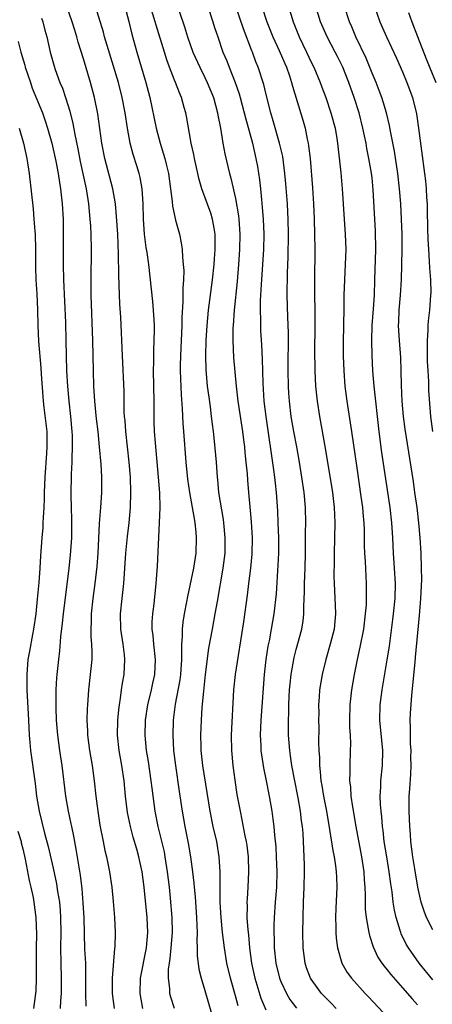
# Model space of a CAD drawing. Units: inches. Extents: x 2613000 to 2616000, y 1482000 to 1485000.
# Drawn here: x 2613847 to 2613901, y 1483000 to 1483129 of the extents above; entities that cross this region are included whole.
import ezdxf

# ---------------------------------------------------------------- set-up
doc = ezdxf.new("R2010")
doc.units = ezdxf.units.IN
doc.header["$MEASUREMENT"] = 0
doc.layers.add('LD26131482_2ft', color=6, linetype='Continuous')

msp = doc.modelspace()

# ---------------------------------------------------------------- linework, layer by layer
at = {"layer": 'LD26131482_2ft'}
for points, elevation in [([(2613893.25, 1483131.25), (2613894.03, 1483129), (2613894.9, 1483127), (2613896.2, 1483124.2), (2613897, 1483122.39), (2613897.58, 1483121), (2613898.32, 1483119), (2613898.85, 1483116.85), (2613899.12, 1483115), (2613899.92, 1483109), (2613900.02, 1483108.02), (2613900.12, 1483107), (2613900.17, 1483105.83), (2613900.23, 1483105), (2613900.27, 1483104.26), (2613900.3, 1483101.7), (2613900.35, 1483100.35), (2613900.41, 1483099), (2613900.52, 1483097.48), (2613900.56, 1483096.56), (2613900.68, 1483095), (2613900.72, 1483093.28), (2613900.71, 1483093), (2613900.56, 1483091), (2613900.4, 1483089.6), (2613900.36, 1483089), (2613900.36, 1483088.36), (2613900.27, 1483087), (2613900.25, 1483085.75), (2613900.27, 1483084.27), (2613900.32, 1483083), (2613900.41, 1483081.59), (2613900.44, 1483080.44), (2613900.71, 1483077), (2613900.97, 1483075)], 9936), ([(2613862.81, 1482999), (2613862.47, 1483001), (2613862.51, 1483003), (2613863.29, 1483007), (2613863.46, 1483009), (2613863.38, 1483011), (2613863.01, 1483015), (2613862.75, 1483017), (2613862.31, 1483019), (2613862.01, 1483020), (2613861.56, 1483021.56), (2613861.18, 1483023), (2613860.81, 1483024.81), (2613860.53, 1483027), (2613860.35, 1483029), (2613860.06, 1483031), (2613859.7, 1483033), (2613859.49, 1483035), (2613859.54, 1483037), (2613859.65, 1483038.35), (2613859.73, 1483039), (2613859.89, 1483039.89), (2613860.02, 1483041), (2613860.14, 1483041.86), (2613860.34, 1483043), (2613860.46, 1483045), (2613860.41, 1483045.59), (2613860.23, 1483047), (2613859.93, 1483049), (2613859.89, 1483051), (2613860.08, 1483053), (2613860.19, 1483053.81), (2613860.31, 1483055), (2613860.6, 1483059), (2613860.8, 1483061.2), (2613861, 1483063), (2613861.18, 1483065), (2613861.25, 1483067), (2613861.18, 1483069), (2613861, 1483071), (2613860.58, 1483075), (2613860.48, 1483076.48), (2613860.42, 1483077), (2613860.38, 1483077.62), (2613860.35, 1483080.35), (2613860.13, 1483085), (2613859.92, 1483090.08), (2613859.79, 1483091.79), (2613859.72, 1483094.28), (2613859.64, 1483095.64), (2613859.63, 1483098.37), (2613859.51, 1483101), (2613859.36, 1483103.36), (2613859.21, 1483105), (2613858.89, 1483107), (2613857.8, 1483111), (2613857.41, 1483113), (2613856.88, 1483116.88), (2613856.46, 1483119), (2613855.92, 1483121), (2613855, 1483124.1), (2613854.31, 1483126.31), (2613854.14, 1483127), (2613853.87, 1483127.87), (2613853.53, 1483129), (2613852.81, 1483131)], 9958), ([(2613866.99, 1482999), (2613866.51, 1483000.51), (2613866.39, 1483001), (2613866.36, 1483001.64), (2613866.18, 1483003), (2613866.21, 1483004.21), (2613866.32, 1483005), (2613866.42, 1483005.58), (2613866.57, 1483007), (2613866.72, 1483009), (2613866.67, 1483011), (2613866.45, 1483013.55), (2613866.31, 1483015), (2613866.08, 1483017), (2613865.77, 1483019), (2613865.65, 1483019.65), (2613864.84, 1483023), (2613864.44, 1483025), (2613864.03, 1483028.03), (2613863.92, 1483029), (2613863.55, 1483031.55), (2613863.31, 1483033), (2613863.13, 1483035), (2613863.19, 1483037), (2613863.49, 1483039), (2613863.96, 1483041), (2613864.13, 1483041.87), (2613864.38, 1483043), (2613864.49, 1483045), (2613864.26, 1483047), (2613864.16, 1483048.16), (2613864.04, 1483049), (2613864.05, 1483049.95), (2613864.12, 1483051), (2613864.3, 1483052.3), (2613864.58, 1483055), (2613864.73, 1483057.27), (2613865.03, 1483062.97), (2613865.08, 1483065), (2613865.04, 1483066.96), (2613864.89, 1483069), (2613864.47, 1483073.53), (2613864.36, 1483075), (2613864.31, 1483076.31), (2613864.29, 1483077), (2613864.29, 1483079), (2613864.23, 1483083), (2613864.26, 1483084.26), (2613864.27, 1483085.73), (2613864.33, 1483087), (2613864.36, 1483088.36), (2613864.35, 1483089), (2613864.29, 1483089.71), (2613864.23, 1483091), (2613864.14, 1483092.14), (2613863.59, 1483097), (2613863.38, 1483098.62), (2613863.27, 1483099.27), (2613863.06, 1483101), (2613862.91, 1483103), (2613862.86, 1483105), (2613862.72, 1483107), (2613862.46, 1483108.46), (2613862.32, 1483109), (2613862.01, 1483110.01), (2613861.53, 1483111.53), (2613861.15, 1483113), (2613860.79, 1483115), (2613860.49, 1483117), (2613860.11, 1483119), (2613859.6, 1483121), (2613858.11, 1483125.89), (2613857.79, 1483127), (2613857.63, 1483127.63), (2613856.59, 1483131)], 9956), ([(2613860.46, 1483131), (2613860.97, 1483129.03), (2613861.37, 1483127.37), (2613862.01, 1483125), (2613863.22, 1483121), (2613863.74, 1483119), (2613864.57, 1483115), (2613865.11, 1483113), (2613865.56, 1483111.56), (2613865.72, 1483111), (2613865.92, 1483110.08), (2613866.19, 1483109), (2613866.47, 1483107), (2613866.68, 1483105.32), (2613866.72, 1483104.72), (2613867.06, 1483103.06), (2613867.12, 1483102.88), (2613867.63, 1483101), (2613867.88, 1483099.88), (2613867.99, 1483099), (2613868.02, 1483097.98), (2613868.15, 1483097), (2613868.21, 1483096.21), (2613868.17, 1483095), (2613868.08, 1483093.92), (2613868.09, 1483092.09), (2613867.95, 1483090.05), (2613867.94, 1483089), (2613867.76, 1483085), (2613867.73, 1483083.73), (2613867.72, 1483083), (2613867.85, 1483079.85), (2613868, 1483078), (2613868.1, 1483076.1), (2613868.18, 1483075), (2613868.5, 1483071), (2613868.72, 1483068.72), (2613868.96, 1483067), (2613869.33, 1483065), (2613869.56, 1483063.56), (2613869.68, 1483063), (2613869.78, 1483061.78), (2613869.86, 1483061), (2613869.8, 1483059), (2613869.5, 1483057), (2613868.7, 1483053.3), (2613868.58, 1483052.58), (2613868.27, 1483051), (2613868.09, 1483049.91), (2613867.99, 1483049), (2613868.01, 1483048.01), (2613867.93, 1483047), (2613867.89, 1483046.11), (2613867.93, 1483045), (2613867.77, 1483043), (2613867.68, 1483042.32), (2613867.09, 1483039.09), (2613866.82, 1483037), (2613866.75, 1483035), (2613866.85, 1483033), (2613867.1, 1483031), (2613867.6, 1483027.6), (2613868, 1483025), (2613868.37, 1483023), (2613868.8, 1483020.8), (2613869.1, 1483019), (2613869.37, 1483017), (2613869.54, 1483015.54), (2613869.57, 1483015), (2613869.7, 1483013.7), (2613869.89, 1483011), (2613869.92, 1483009.92), (2613869.97, 1483009), (2613869.93, 1483007.93), (2613869.98, 1483007), (2613869.98, 1483005.98), (2613870.2, 1483004.2), (2613870.5, 1483003), (2613871, 1483001.38), (2613872.25, 1482997)], 9954), ([(2613875.35, 1482999.35), (2613875, 1483000.68), (2613874.35, 1483003), (2613873.89, 1483005), (2613873.55, 1483007), (2613873.32, 1483009), (2613873.12, 1483011), (2613873, 1483013), (2613872.99, 1483015), (2613873.01, 1483017), (2613872.88, 1483019), (2613872.55, 1483021), (2613872.1, 1483023), (2613871.7, 1483025), (2613870.73, 1483031), (2613870.51, 1483033), (2613870.49, 1483033.51), (2613870.45, 1483035), (2613870.54, 1483037), (2613870.65, 1483038.65), (2613870.83, 1483040.83), (2613871.07, 1483043), (2613871.52, 1483046.48), (2613871.97, 1483049), (2613872.36, 1483051), (2613872.63, 1483052.63), (2613873.4, 1483057), (2613873.64, 1483059), (2613873.66, 1483061), (2613873.48, 1483063), (2613873.42, 1483063.42), (2613872.83, 1483067), (2613872.68, 1483068.68), (2613872.64, 1483069), (2613872.51, 1483071), (2613872.27, 1483073.73), (2613872.12, 1483075), (2613871.98, 1483075.98), (2613871.87, 1483077), (2613871.71, 1483078.29), (2613871.53, 1483079.53), (2613871.35, 1483081), (2613871.17, 1483083.17), (2613871.13, 1483085), (2613871.17, 1483087), (2613871.28, 1483089), (2613871.48, 1483091), (2613872, 1483095), (2613872.21, 1483097), (2613872.24, 1483097.76), (2613872.34, 1483099), (2613872.36, 1483100.36), (2613872.34, 1483101), (2613872.19, 1483101.81), (2613872.01, 1483103), (2613871.77, 1483103.77), (2613870.57, 1483107), (2613870.22, 1483108.22), (2613870.07, 1483109), (2613869.63, 1483111), (2613869.53, 1483111.53), (2613869.2, 1483113), (2613868.57, 1483116.57), (2613868.48, 1483117), (2613868.28, 1483117.72), (2613867.92, 1483119), (2613867.63, 1483119.63), (2613867.13, 1483121), (2613867, 1483121.3), (2613866.34, 1483123), (2613865.97, 1483123.97), (2613865.65, 1483125), (2613864.56, 1483128.56), (2613864.45, 1483129), (2613863.84, 1483131)], 9952), ([(2613867.61, 1483130.39), (2613868.31, 1483128.31), (2613868.72, 1483127), (2613869.42, 1483125), (2613870.31, 1483123), (2613871, 1483121.65), (2613871.31, 1483121), (2613872.11, 1483119), (2613872.67, 1483117), (2613872.71, 1483116.71), (2613873.04, 1483114.96), (2613873.34, 1483113), (2613873.6, 1483111.6), (2613874.22, 1483109), (2613874.4, 1483108.4), (2613875, 1483105.72), (2613875.42, 1483103.42), (2613875.47, 1483103), (2613875.6, 1483101), (2613875.56, 1483099), (2613875.43, 1483097), (2613875.24, 1483094.76), (2613874.85, 1483091), (2613874.69, 1483089), (2613874.67, 1483088.67), (2613874.65, 1483087), (2613874.76, 1483084.76), (2613875.11, 1483081), (2613875.33, 1483079), (2613875.93, 1483075), (2613876.07, 1483073.93), (2613876.19, 1483073), (2613876.25, 1483072.25), (2613876.4, 1483071), (2613876.54, 1483069.46), (2613876.59, 1483068.59), (2613876.71, 1483067), (2613876.89, 1483065.11), (2613877.1, 1483063.1), (2613877.22, 1483061), (2613877.16, 1483058.84), (2613876.99, 1483057.01), (2613876.75, 1483055), (2613876.56, 1483053.44), (2613876.06, 1483049.94), (2613874.96, 1483043), (2613874.75, 1483041), (2613874.46, 1483035), (2613874.49, 1483033), (2613874.68, 1483031), (2613874.92, 1483029.08), (2613875.2, 1483027.2), (2613875.62, 1483025), (2613875.87, 1483023.87), (2613876.26, 1483021.74), (2613876.42, 1483021), (2613876.49, 1483020.49), (2613876.67, 1483019), (2613876.75, 1483017), (2613876.65, 1483015), (2613876.54, 1483013.46), (2613876.52, 1483013), (2613876.54, 1483012.54), (2613876.53, 1483011), (2613876.63, 1483009.37), (2613876.71, 1483008.71), (2613876.85, 1483007), (2613877.12, 1483005), (2613877.56, 1483003), (2613878.37, 1483000.37), (2613879, 1482998.82)], 9950), ([(2613871.38, 1483131), (2613872.03, 1483129), (2613872.26, 1483128.26), (2613872.68, 1483127), (2613873.37, 1483125), (2613873.86, 1483123.86), (2613874.17, 1483123), (2613874.98, 1483120.98), (2613875.51, 1483119.51), (2613875.65, 1483119), (2613876.18, 1483117), (2613876.33, 1483116.33), (2613877.24, 1483113), (2613877.71, 1483111), (2613877.91, 1483109.91), (2613878.17, 1483108.17), (2613878.3, 1483107), (2613878.42, 1483105.58), (2613878.54, 1483104.54), (2613878.66, 1483103), (2613878.74, 1483101), (2613878.69, 1483099), (2613878.38, 1483094.38), (2613878.28, 1483092.28), (2613878.27, 1483091), (2613878.31, 1483089.69), (2613878.3, 1483089), (2613878.33, 1483088.33), (2613878.45, 1483086.45), (2613878.55, 1483084.55), (2613878.63, 1483081.37), (2613878.76, 1483079), (2613879, 1483077), (2613880.01, 1483069.99), (2613880.14, 1483069), (2613880.22, 1483068.22), (2613880.36, 1483067), (2613880.55, 1483064.55), (2613880.61, 1483063), (2613880.67, 1483061), (2613880.67, 1483059), (2613880.6, 1483057.4), (2613880.36, 1483053.64), (2613880.08, 1483051), (2613879.73, 1483049), (2613879.44, 1483047.44), (2613879.28, 1483046.72), (2613879.01, 1483045), (2613878.78, 1483043), (2613878.35, 1483037), (2613878.26, 1483035), (2613878.35, 1483033.65), (2613878.37, 1483033), (2613878.43, 1483032.43), (2613878.71, 1483030.71), (2613879.07, 1483029), (2613879.45, 1483027), (2613879.79, 1483025), (2613879.94, 1483023.94), (2613880.06, 1483023), (2613880.15, 1483021.85), (2613880.31, 1483020.31), (2613880.38, 1483019), (2613880.46, 1483017), (2613880.4, 1483015), (2613880.23, 1483013), (2613880.11, 1483011), (2613880.08, 1483009.92), (2613880.08, 1483009), (2613880.11, 1483008.11), (2613880.12, 1483007), (2613880.34, 1483005), (2613880.83, 1483003), (2613881, 1483002.55), (2613881.72, 1483001), (2613882.19, 1483000.19), (2613883.04, 1482999.04)], 9948), ([(2613888.29, 1482999), (2613887.67, 1482999.67), (2613887, 1483000.32), (2613886.36, 1483001), (2613885, 1483002.85), (2613884.9, 1483003), (2613884.38, 1483004.38), (2613884.18, 1483005), (2613883.93, 1483007), (2613883.9, 1483009), (2613883.91, 1483011), (2613883.97, 1483013), (2613884.07, 1483015), (2613884.12, 1483017), (2613884.11, 1483017.89), (2613884.07, 1483019), (2613884, 1483020), (2613883.97, 1483021), (2613883.91, 1483022.09), (2613883.83, 1483023), (2613883.72, 1483023.72), (2613883.57, 1483025), (2613883.25, 1483026.75), (2613882.77, 1483029.23), (2613882.45, 1483031), (2613882.28, 1483032.28), (2613882.16, 1483033), (2613882.01, 1483035), (2613882, 1483036), (2613882, 1483037), (2613882.05, 1483037.95), (2613882.05, 1483039), (2613882.09, 1483040.09), (2613882.14, 1483041), (2613882.21, 1483041.79), (2613882.34, 1483043), (2613882.74, 1483045.26), (2613883, 1483046.3), (2613883.74, 1483049), (2613883.92, 1483050.08), (2613884.02, 1483051), (2613884.01, 1483052.01), (2613884.09, 1483053.91), (2613884.09, 1483055), (2613884.17, 1483057), (2613884.23, 1483059), (2613884.25, 1483060.25), (2613884.25, 1483061.75), (2613884.28, 1483063), (2613884.25, 1483065), (2613884.07, 1483067), (2613883.77, 1483069), (2613883.45, 1483071), (2613883.09, 1483073), (2613882.7, 1483075), (2613882.36, 1483077), (2613882.13, 1483079), (2613882.06, 1483080.06), (2613882.01, 1483081), (2613881.97, 1483083), (2613882, 1483088), (2613881.92, 1483090.08), (2613881.84, 1483093), (2613881.86, 1483095.86), (2613881.96, 1483098.04), (2613882.01, 1483101), (2613881.96, 1483103), (2613881.92, 1483103.92), (2613881.86, 1483105), (2613881.65, 1483107.65), (2613881.52, 1483109), (2613881.23, 1483111.23), (2613880.83, 1483113), (2613879.96, 1483115.96), (2613879.65, 1483117), (2613879, 1483119.58), (2613878.73, 1483120.73), (2613878, 1483123), (2613877.71, 1483123.71), (2613877.25, 1483125), (2613877.17, 1483125.17), (2613876.05, 1483128.05), (2613875.05, 1483131)], 9946), ([(2613878.48, 1483131), (2613879.14, 1483129), (2613879.94, 1483127), (2613880.77, 1483125.23), (2613881.5, 1483123.5), (2613881.73, 1483123), (2613882.12, 1483121.88), (2613882.41, 1483121), (2613882.52, 1483120.52), (2613883.91, 1483115.91), (2613884.17, 1483115), (2613884.45, 1483113.55), (2613884.58, 1483113), (2613884.64, 1483112.64), (2613884.83, 1483111), (2613885.14, 1483107.14), (2613885.28, 1483105), (2613885.37, 1483103), (2613885.44, 1483101), (2613885.47, 1483099), (2613885.41, 1483095), (2613885.47, 1483089), (2613885.44, 1483085.44), (2613885.45, 1483083.45), (2613885.46, 1483083), (2613885.57, 1483081), (2613885.79, 1483079), (2613886.09, 1483077), (2613886.83, 1483072.83), (2613887.78, 1483067), (2613888.02, 1483065), (2613888.04, 1483064.04), (2613888.1, 1483063), (2613888, 1483059), (2613888.01, 1483057.99), (2613887.98, 1483055.98), (2613888.01, 1483055), (2613888.15, 1483052.15), (2613888.18, 1483051), (2613887.99, 1483049), (2613887.5, 1483047), (2613886.92, 1483045), (2613886.42, 1483043), (2613886.08, 1483041), (2613886.04, 1483040.04), (2613885.96, 1483039), (2613885.97, 1483037.97), (2613885.95, 1483037), (2613885.97, 1483035.97), (2613885.96, 1483034.04), (2613885.99, 1483033), (2613886.06, 1483032.06), (2613886.06, 1483031), (2613886.18, 1483030.18), (2613886.27, 1483029), (2613886.39, 1483028.39), (2613886.61, 1483027), (2613886.99, 1483025), (2613887.41, 1483022.59), (2613887.83, 1483019.83), (2613888.01, 1483019), (2613888.2, 1483017.8), (2613888.29, 1483017), (2613888.3, 1483016.3), (2613888.36, 1483015), (2613888.22, 1483012.22), (2613888.18, 1483011), (2613888.23, 1483009.77), (2613888.22, 1483009), (2613888.26, 1483008.26), (2613888.43, 1483007), (2613889.01, 1483005), (2613889.74, 1483003.74), (2613890.27, 1483003), (2613892.07, 1483001), (2613892.53, 1483000.53), (2613894.46, 1482998.46)], 9944), ([(2613881.99, 1483131), (2613882.59, 1483129), (2613883.38, 1483127), (2613884.37, 1483125), (2613885, 1483123.69), (2613885.35, 1483123), (2613886.18, 1483121), (2613886.39, 1483120.39), (2613886.91, 1483119), (2613887.59, 1483117), (2613888.13, 1483115), (2613888.36, 1483113.64), (2613888.46, 1483113), (2613888.89, 1483109.11), (2613889.08, 1483107), (2613889.31, 1483103), (2613889.47, 1483101), (2613889.54, 1483099), (2613889.47, 1483097), (2613889.35, 1483095), (2613889.29, 1483093), (2613889.28, 1483091.28), (2613889.21, 1483086.79), (2613889.21, 1483085), (2613889.27, 1483083), (2613889.42, 1483081), (2613889.67, 1483079), (2613890.27, 1483075), (2613891, 1483070.23), (2613891.54, 1483066.46), (2613891.73, 1483065), (2613891.82, 1483063.82), (2613891.9, 1483063), (2613891.95, 1483062.05), (2613891.97, 1483059.97), (2613892.01, 1483059), (2613892.09, 1483057.91), (2613892.22, 1483055), (2613892.21, 1483053.79), (2613892.22, 1483053), (2613892.2, 1483052.2), (2613892.11, 1483051), (2613891.87, 1483049), (2613891.4, 1483046.6), (2613891.04, 1483045), (2613890.64, 1483043), (2613890.29, 1483041), (2613890.08, 1483039), (2613890.03, 1483037), (2613890.04, 1483036.04), (2613890.1, 1483035), (2613890.14, 1483033.86), (2613890.13, 1483033), (2613890.05, 1483031), (2613890.08, 1483030.08), (2613890.03, 1483029), (2613890.15, 1483028.15), (2613890.22, 1483027), (2613890.42, 1483025.58), (2613890.86, 1483023), (2613891.59, 1483019), (2613891.9, 1483017), (2613891.95, 1483015.95), (2613892.03, 1483015), (2613892.08, 1483013.92), (2613892.08, 1483013), (2613892.11, 1483012.11), (2613892.22, 1483011), (2613892.5, 1483009.5), (2613892.56, 1483009), (2613892.64, 1483008.64), (2613893.13, 1483007.13), (2613893.77, 1483005.77), (2613894.28, 1483005), (2613894.58, 1483004.58), (2613895, 1483004.08), (2613895.47, 1483003.47), (2613897, 1483001.73), (2613898.26, 1483000.26), (2613899, 1482999.47)], 9942), ([(2613901, 1483002.8), (2613899.2, 1483005), (2613897.78, 1483007), (2613897.49, 1483007.49), (2613896.85, 1483008.85), (2613896.79, 1483009), (2613896.71, 1483009.29), (2613896.17, 1483011), (2613895.94, 1483011.94), (2613895.77, 1483013), (2613895.63, 1483014.37), (2613895.45, 1483015.45), (2613895.25, 1483017), (2613894.92, 1483019), (2613894.6, 1483021), (2613894.45, 1483022.45), (2613894.36, 1483023), (2613894.27, 1483024.27), (2613894.18, 1483025), (2613894.11, 1483025.89), (2613894.08, 1483027), (2613894.15, 1483028.15), (2613894.16, 1483029), (2613894.37, 1483031), (2613894.41, 1483033), (2613894.02, 1483037), (2613894.06, 1483039), (2613894.32, 1483041), (2613895, 1483044.96), (2613895.28, 1483046.72), (2613895.75, 1483050.25), (2613895.84, 1483051), (2613896.03, 1483053), (2613896.07, 1483055), (2613895.96, 1483057), (2613895.83, 1483059), (2613895.74, 1483061), (2613895.6, 1483063), (2613895.36, 1483065), (2613894.27, 1483072.27), (2613893.92, 1483075), (2613893.27, 1483081), (2613893.11, 1483083), (2613893.02, 1483085.02), (2613892.97, 1483087), (2613893.02, 1483089), (2613893.2, 1483091.2), (2613893.32, 1483093), (2613893.36, 1483095), (2613893.5, 1483099), (2613893.44, 1483101.44), (2613893.15, 1483106.85), (2613893, 1483108.44), (2613892.93, 1483109.07), (2613892.58, 1483111), (2613892.31, 1483112.31), (2613892.2, 1483113), (2613892.01, 1483113.99), (2613891.8, 1483115), (2613891.29, 1483117), (2613890.64, 1483119), (2613889.93, 1483121), (2613889.15, 1483123), (2613888.44, 1483124.44), (2613888.16, 1483125), (2613887.07, 1483127), (2613886.21, 1483129), (2613885.6, 1483131)], 9940), ([(2613901, 1483009.35), (2613900.16, 1483011), (2613899.84, 1483011.84), (2613899.48, 1483013), (2613899.02, 1483015), (2613898.61, 1483017.39), (2613898.36, 1483019), (2613898.12, 1483021), (2613898.04, 1483021.96), (2613897.96, 1483023), (2613897.88, 1483025), (2613897.9, 1483027), (2613897.96, 1483027.96), (2613898.11, 1483029.89), (2613898.14, 1483031), (2613898.12, 1483032.12), (2613898.13, 1483033), (2613898.07, 1483033.93), (2613898.05, 1483035), (2613898.07, 1483036.07), (2613898.03, 1483037), (2613898.07, 1483037.93), (2613898.24, 1483040.24), (2613898.38, 1483041.62), (2613898.65, 1483044.65), (2613898.72, 1483045.28), (2613899.23, 1483050.77), (2613899.42, 1483053), (2613899.54, 1483055.54), (2613899.52, 1483057), (2613899.44, 1483059), (2613899.33, 1483061), (2613899.16, 1483063), (2613898.93, 1483065), (2613898.64, 1483067), (2613898.43, 1483068.43), (2613897.34, 1483075.34), (2613897.14, 1483077), (2613896.98, 1483079), (2613896.88, 1483081.12), (2613896.84, 1483083), (2613896.79, 1483084.79), (2613896.61, 1483087), (2613896.48, 1483089), (2613896.52, 1483089.48), (2613896.58, 1483091), (2613896.76, 1483093), (2613896.86, 1483095), (2613896.96, 1483099), (2613896.94, 1483101), (2613896.86, 1483103), (2613896.77, 1483105), (2613896.62, 1483107), (2613896.4, 1483109), (2613895.94, 1483111.94), (2613895.43, 1483114.57), (2613895.31, 1483115.31), (2613894.9, 1483117), (2613894.47, 1483118.47), (2613894.3, 1483119), (2613893.94, 1483119.94), (2613893.53, 1483121), (2613893, 1483122.23), (2613892.2, 1483124.2), (2613890.88, 1483127), (2613890.33, 1483128.33), (2613890.02, 1483129), (2613889.35, 1483131)], 9938), ([(2613897.8, 1483130.2), (2613898.23, 1483129), (2613899, 1483127.07), (2613900.13, 1483124.13), (2613901.39, 1483121)], 9934), ([(2613849.47, 1483129.47), (2613849.64, 1483129), (2613849.91, 1483127.91), (2613850.17, 1483127), (2613850.64, 1483125), (2613851.14, 1483123.14), (2613851.29, 1483122.71), (2613851.91, 1483121), (2613852.24, 1483120.24), (2613852.64, 1483119), (2613853.2, 1483117.2), (2613853.6, 1483115.6), (2613853.85, 1483114.15), (2613854.26, 1483112.26), (2613854.58, 1483110.58), (2613855.36, 1483107), (2613855.67, 1483105), (2613855.85, 1483103), (2613855.92, 1483102.08), (2613855.97, 1483101), (2613856.02, 1483099), (2613855.97, 1483095), (2613855.99, 1483093), (2613856.18, 1483087), (2613856.26, 1483083), (2613856.34, 1483081), (2613856.47, 1483079), (2613856.69, 1483076.69), (2613856.88, 1483075), (2613857.09, 1483073), (2613857.28, 1483070.72), (2613857.38, 1483069), (2613857.37, 1483067), (2613857.24, 1483065), (2613857.08, 1483062.92), (2613856.9, 1483059), (2613856.77, 1483057.23), (2613856.5, 1483055), (2613856.23, 1483053), (2613856.01, 1483051), (2613856.01, 1483049.99), (2613855.96, 1483049), (2613855.98, 1483047.98), (2613856.07, 1483047), (2613856.11, 1483045.89), (2613856.09, 1483045), (2613855.89, 1483043), (2613855.66, 1483041), (2613855.53, 1483039), (2613855.5, 1483038.5), (2613855.46, 1483037), (2613855.53, 1483035.53), (2613855.54, 1483035), (2613855.81, 1483033), (2613856.17, 1483031), (2613856.43, 1483029), (2613856.62, 1483027), (2613856.89, 1483025), (2613857.18, 1483023.18), (2613857.59, 1483021), (2613857.83, 1483019.83), (2613858.04, 1483019), (2613858.45, 1483017), (2613858.73, 1483015), (2613858.9, 1483013.1), (2613859.07, 1483011), (2613859.18, 1483009), (2613859.15, 1483007.15), (2613859.11, 1483006.89), (2613858.79, 1483003), (2613858.79, 1483001), (2613859.04, 1482999)], 9960), ([(2613846.4, 1483126.4), (2613846.75, 1483125), (2613847.27, 1483123.27), (2613847.34, 1483123), (2613848.01, 1483121), (2613848.27, 1483120.27), (2613849.6, 1483117), (2613849.96, 1483115.96), (2613850.27, 1483115), (2613850.84, 1483113), (2613851.37, 1483110.63), (2613851.66, 1483109), (2613851.83, 1483107.83), (2613851.98, 1483107), (2613852.2, 1483105), (2613852.32, 1483103), (2613852.35, 1483101), (2613852.34, 1483097), (2613852.39, 1483095), (2613852.62, 1483089.38), (2613852.7, 1483087), (2613852.79, 1483083), (2613852.89, 1483081), (2613853.07, 1483079), (2613853.3, 1483077), (2613853.48, 1483075), (2613853.51, 1483074.49), (2613853.53, 1483073), (2613853.46, 1483071.46), (2613853.48, 1483071), (2613853.4, 1483069.4), (2613853.36, 1483066.64), (2613853.38, 1483065), (2613853.42, 1483063.43), (2613853.41, 1483061), (2613853.26, 1483058.74), (2613853.08, 1483057), (2613852.32, 1483051), (2613852.21, 1483049.79), (2613851.99, 1483047.99), (2613851.87, 1483046.13), (2613851.71, 1483045), (2613851.49, 1483043), (2613851.45, 1483042.55), (2613851.38, 1483041), (2613851.37, 1483038.63), (2613851.42, 1483037), (2613851.57, 1483035), (2613851.85, 1483033), (2613852.16, 1483031), (2613852.63, 1483027), (2613852.98, 1483025), (2613853.35, 1483023.35), (2613853.41, 1483023), (2613853.69, 1483021.69), (2613854, 1483020), (2613854.39, 1483017.61), (2613854.57, 1483016.57), (2613854.79, 1483014.79), (2613854.94, 1483012.94), (2613855.04, 1483010.96), (2613855.16, 1483006.84), (2613855.25, 1483005), (2613855.29, 1483003.29), (2613855.29, 1483001), (2613855.32, 1482999.32)], 9962), ([(2613846.53, 1483115), (2613847.1, 1483113), (2613847.54, 1483111), (2613847.85, 1483109), (2613848.36, 1483104.36), (2613848.49, 1483103), (2613848.6, 1483101.4), (2613848.64, 1483101), (2613848.68, 1483099), (2613848.68, 1483096.68), (2613848.75, 1483095), (2613848.86, 1483093.14), (2613848.95, 1483091), (2613849, 1483089), (2613849.1, 1483086.9), (2613849.39, 1483083.39), (2613849.43, 1483082.57), (2613849.64, 1483079.64), (2613849.69, 1483079), (2613849.8, 1483078.2), (2613850.16, 1483075), (2613850.2, 1483073), (2613850.15, 1483072.15), (2613849.93, 1483069), (2613849.84, 1483067), (2613849.84, 1483066.16), (2613849.78, 1483065), (2613849.68, 1483063.68), (2613849.67, 1483063), (2613849.64, 1483062.36), (2613849.52, 1483061), (2613849.34, 1483058.66), (2613849.26, 1483057), (2613849.13, 1483055.13), (2613848.93, 1483052.93), (2613848.72, 1483051), (2613848.43, 1483049), (2613848.28, 1483048.28), (2613847.91, 1483046.09), (2613847.7, 1483045), (2613847.54, 1483043), (2613847.56, 1483041), (2613847.75, 1483037), (2613847.86, 1483035), (2613847.96, 1483034.04), (2613848.05, 1483033), (2613848.63, 1483028.63), (2613848.81, 1483027), (2613849.16, 1483025), (2613849.89, 1483022.11), (2613850.37, 1483020.37), (2613851, 1483017.51), (2613851.44, 1483015.44), (2613851.59, 1483014.41), (2613851.84, 1483013), (2613851.93, 1483011.93), (2613852, 1483011), (2613852.01, 1483009), (2613852, 1483007), (2613852.03, 1483005), (2613852.08, 1483003), (2613852.07, 1483001), (2613852, 1483000), (2613851.95, 1482999)], 9964), ([(2613846.38, 1483022.38), (2613846.78, 1483021), (2613846.81, 1483020.81), (2613847, 1483020.05), (2613847.31, 1483018.69), (2613847.86, 1483015.86), (2613848.07, 1483015), (2613848.37, 1483013.63), (2613848.49, 1483013), (2613848.74, 1483011), (2613848.8, 1483008.8), (2613848.78, 1483007), (2613848.78, 1483003), (2613848.72, 1483001.28), (2613848.69, 1483001), (2613848.42, 1482999)], 9966)]:
    msp.add_lwpolyline(points, dxfattribs=dict(at, elevation=elevation))

doc.saveas('drawing.dxf')
